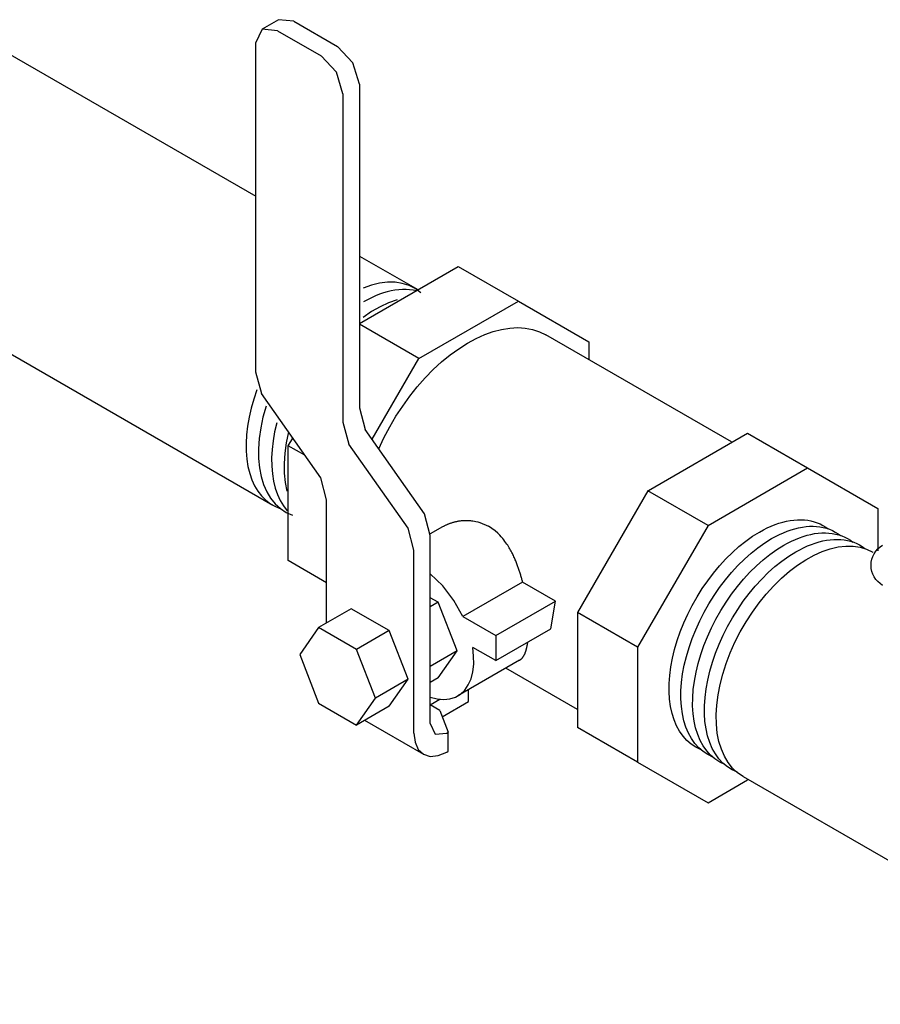
# Model space of a CAD drawing. Extents: x 14.4 to 26.6, y 30.6 to 41.3.
# Drawn here: x 19.3 to 22.8, y 31.9 to 35.9 of the extents above; entities that cross this region are included whole.
import ezdxf

# ---------------------------------------------------------------- set-up
doc = ezdxf.new("R2010")
doc.units = 0
doc.header["$LTSCALE"] = 4
doc.header["$MEASUREMENT"] = 0
doc.layers.get('0').update_dxf_attribs({"linetype": 'CONTINUOUS'})

msp = doc.modelspace()

# ---------------------------------------------------------------- linework, layer by layer
at = {"extrusion": (0, 0.816497, 0.57735)}
for p, q in [((20.3873, 35.9185, -2.9589), (20.3208, 35.8802, -2.9589)), ((20.4498, 35.9123, -2.9589), (20.3873, 35.9185, -2.9589)), ((20.4498, 35.9123, -2.9589), (20.6265, 35.8103, -2.9589)), ((20.3833, 35.874, -2.9589), (20.5601, 35.7719, -2.9589)), ((20.2949, 35.8229, -2.9589), (20.2949, 34.4921, -2.9589)), ((19.2917, 35.7836, -5.0749), (20.2958, 35.2039, -4.4976)), ((20.7149, 35.6572, -2.9589), (20.7149, 34.3469, -2.9589)), ((20.6485, 35.6188, -2.9589), (20.6485, 34.2879, -2.9589)), ((20.7149, 34.9606, -4.554), (20.9509, 34.8253, -4.3627)), ((20.7149, 34.688, -2.9589), (21.1151, 34.9191, -2.9589)), ((21.1151, 34.9191, -2.9589), (21.3584, 34.7786, -2.9589)), ((18.7667, 34.8743, -5.0749), (20.3648, 33.9517, -4.0126)), ((20.9554, 34.5459, -2.9589), (21.3584, 34.7786, -2.9589)), ((21.3584, 34.7786, -2.9589), (21.6434, 34.6141, -2.9589)), ((20.9554, 34.5459, -2.9589), (20.7149, 34.6848, -2.9589)), ((22.221, 34.2079, -2.9607), (21.4694, 34.6418, -2.9589)), ((21.6434, 34.6141, -2.9589), (21.6434, 34.5414, -2.9589)), ((20.7665, 34.2188, -2.9589), (20.9554, 34.5459, -2.9589)), ((20.2949, 34.4921, -2.9589), (20.3186, 34.4037, -2.9589)), ((20.5583, 34.0626, -2.9589), (20.3186, 34.4037, -2.9589)), ((20.7149, 34.3469, -2.9589), (20.7386, 34.2585, -2.9589)), ((20.6485, 34.2879, -2.9589), (20.6722, 34.1995, -2.9589)), ((20.4271, 34.1928, -2.9589), (20.445, 34.2238, -2.9589)), ((20.9783, 33.9175, -2.9589), (20.7386, 34.2585, -2.9589)), ((21.8859, 34.0119, -2.9589), (22.2861, 34.243, -2.9589)), ((22.2861, 34.243, -2.9589), (22.5294, 34.1026, -2.9589)), ((20.4939, 34.1542, -2.9589), (20.4271, 34.1928, -2.9589)), ((20.4271, 33.7274, -2.9589), (20.4271, 34.1928, -2.9589)), ((20.9119, 33.8585, -2.9589), (20.6722, 34.1995, -2.9589)), ((22.1263, 33.8699, -2.9589), (22.5294, 34.1026, -2.9589)), ((22.5294, 34.1026, -2.9589), (22.8143, 33.938, -2.9589)), ((20.582, 33.9742, -2.9589), (20.5583, 34.0626, -2.9589)), ((21.8831, 34.0103, -2.9589), (21.5981, 33.5167, -2.9589)), ((22.1263, 33.8699, -2.9589), (21.8831, 34.0103, -2.9589)), ((20.582, 33.4745, -2.9589), (20.582, 33.9742, -2.9589)), ((21.002, 33.8291, -2.9589), (20.9783, 33.9175, -2.9589)), ((22.8143, 33.938, -2.9589), (22.8143, 33.7671, -2.8201)), ((21.0512, 33.8642, -2.9589), (21.0019, 33.8357, -2.9589)), ((22.1263, 33.8699, -2.9589), (21.8414, 33.3763, -2.9589)), ((20.9356, 33.7701, -2.9589), (20.9119, 33.8585, -2.9589)), ((21.002, 33.0673, -2.9589), (21.002, 33.8291, -2.9589)), ((20.9356, 33.0289, -2.9589), (20.9356, 33.7701, -2.9589)), ((20.582, 33.638, -2.9589), (20.4271, 33.7274, -2.9589)), ((21.3755, 33.6406, -2.9589), (21.1338, 33.5011, -2.9589)), ((21.5085, 33.5638, -2.9589), (21.3755, 33.6406, -2.9589)), ((21.034, 33.5587, -2.9589), (21.002, 33.5772, -2.9589)), ((21.034, 33.5587, -2.9589), (21.002, 33.5402, -2.9589)), ((21.1106, 33.3614, -2.9589), (21.034, 33.5587, -2.9589)), ((21.2668, 33.4243, -2.9589), (21.5085, 33.5638, -2.9589)), ((21.4904, 33.4513, -2.9589), (21.5085, 33.5638, -2.9589)), ((20.6822, 33.5324, -2.9589), (20.55, 33.456, -2.9589)), ((20.8353, 33.444, -2.9589), (20.6822, 33.5324, -2.9589)), ((21.5981, 33.5167, -2.9589), (21.5981, 33.0514, -2.9589)), ((21.8414, 33.3763, -2.9589), (21.5981, 33.5167, -2.9589)), ((21.1338, 33.5011, -2.9589), (21.2668, 33.4243, -2.9589)), ((20.55, 33.456, -2.9589), (20.4735, 33.3471, -2.9589)), ((20.7031, 33.3676, -2.9589), (20.55, 33.456, -2.9589)), ((20.8353, 33.444, -2.9589), (20.7031, 33.3676, -2.9589)), ((20.9119, 33.2467, -2.9589), (20.8353, 33.444, -2.9589)), ((21.2668, 33.3222, -2.9589), (21.4904, 33.4513, -2.9589)), ((21.2668, 33.4243, -2.9589), (21.2668, 33.3222, -2.9589)), ((20.4735, 33.3471, -2.9589), (20.55, 33.1498, -2.9589)), ((20.7796, 33.1703, -2.9589), (20.7031, 33.3676, -2.9589)), ((21.1106, 33.3614, -2.9589), (21.002, 33.2987, -2.9589)), ((21.034, 33.2525, -2.9589), (21.1106, 33.3614, -2.9589)), ((21.2668, 33.3222, -2.9589), (21.1736, 33.376, -2.9589)), ((21.8414, 33.3763, -2.9589), (21.8414, 32.9109, -2.9589)), ((21.3632, 33.3238, -2.9589), (21.1135, 33.1796, -2.9589)), ((21.5981, 33.1241, -2.9589), (21.3077, 33.2917, -2.9589)), ((20.9119, 33.2467, -2.9589), (20.7796, 33.1703, -2.9589)), ((20.8353, 33.1378, -2.9589), (20.9119, 33.2467, -2.9589)), ((21.034, 33.2525, -2.9589), (21.002, 33.234, -2.9589)), ((21.1565, 33.1561, -2.9589), (21.1565, 33.2044, -2.9589)), ((20.55, 33.1498, -2.9589), (20.7031, 33.0614, -2.9589)), ((20.7031, 33.0614, -2.9589), (20.7796, 33.1703, -2.9589)), ((21.002, 33.1436, -2.9589), (21.0406, 33.1659, -2.9589)), ((21.0503, 33.0948, -2.9589), (21.1565, 33.1561, -2.9589)), ((20.8353, 33.1378, -2.9589), (20.7031, 33.0614, -2.9589)), ((21.0406, 33.1209, -2.9589), (21.002, 33.1432, -2.9589)), ((21.0406, 33.1209, -2.9589), (21.0737, 33.0319, -2.9589)), ((20.7361, 33.0805, -2.9589), (20.9745, 32.9428, -2.9589)), ((21.0685, 33.0289, -2.9589), (21.0737, 33.0319, -2.9589)), ((21.0737, 32.9552, -2.9589), (21.0737, 33.0319, -2.9589)), ((21.8414, 32.9109, -2.9589), (21.5981, 33.0514, -2.9589)), ((21.0685, 32.9521, -2.9589), (21.0737, 32.9552, -2.9589)), ((21.8414, 32.9109, -2.9589), (22.1263, 32.7464, -2.9589)), ((22.1263, 32.7464, -2.9589), (22.2864, 32.8388, -3.0896)), ((22.2681, 32.8528, -2.2161), (23.8661, 31.9301, -1.1537))]:
    msp.add_line(p, q, dxfattribs=at)
for p, q in [((20.7635, 34.8436, -4.0126), (20.7297, 34.8316, -4.0126)), ((20.7966, 34.8515, -4.0126), (20.7635, 34.8436, -4.0126)), ((20.8287, 34.8553, -4.0126), (20.7966, 34.8515, -4.0126)), ((20.8436, 34.82, -3.928), (20.8279, 34.8163, -3.928)), ((20.8594, 34.8549, -4.0126), (20.8287, 34.8553, -4.0126)), ((20.859, 34.8228, -3.928), (20.8436, 34.82, -3.928)), ((20.8742, 34.8247, -3.928), (20.859, 34.8228, -3.928)), ((20.8885, 34.8505, -4.0126), (20.8594, 34.8549, -4.0126)), ((20.8892, 34.8256, -3.928), (20.8742, 34.8247, -3.928)), ((20.9158, 34.8419, -4.0126), (20.8885, 34.8505, -4.0126)), ((20.9038, 34.8256, -3.928), (20.8892, 34.8256, -3.928)), ((20.9181, 34.8247, -3.928), (20.9038, 34.8256, -3.928)), ((20.941, 34.8292, -4.0126), (20.9158, 34.8419, -4.0126)), ((20.932, 34.8229, -3.928), (20.9181, 34.8247, -3.928)), ((20.9456, 34.8201, -3.928), (20.932, 34.8229, -3.928)), ((20.9639, 34.8127, -4.0126), (20.941, 34.8292, -4.0126)), ((20.7472, 34.7842, -3.928), (20.7309, 34.7751, -3.928)), ((20.7636, 34.7923, -3.928), (20.7472, 34.7842, -3.928)), ((20.7798, 34.7996, -3.928), (20.7636, 34.7923, -3.928)), ((20.796, 34.8061, -3.928), (20.7798, 34.7996, -3.928)), ((20.812, 34.8116, -3.928), (20.796, 34.8061, -3.928)), ((20.8279, 34.8163, -3.928), (20.812, 34.8116, -3.928)), ((20.8672, 34.7837, -3.928), (20.8333, 34.7718, -3.928)), ((20.799, 34.7559, -3.928), (20.7645, 34.7362, -3.928)), ((20.8333, 34.7718, -3.928), (20.799, 34.7559, -3.928)), ((20.7645, 34.7362, -3.928), (20.7302, 34.7128, -3.928)), ((20.2871, 34.3818, -4.0126), (20.2767, 34.3449, -4.0126)), ((20.2996, 34.4188, -4.0126), (20.2871, 34.3818, -4.0126)), ((20.2767, 34.3449, -4.0126), (20.2683, 34.3084, -4.0126)), ((20.337, 34.3526, -4.0126), (20.3247, 34.3083, -4.0126)), ((20.2683, 34.3084, -4.0126), (20.2621, 34.2725, -4.0126)), ((20.3247, 34.3083, -4.0126), (20.3155, 34.2647, -4.0126)), ((20.2621, 34.2725, -4.0126), (20.258, 34.2374, -4.0126)), ((20.3155, 34.2647, -4.0126), (20.3094, 34.222, -4.0126)), ((20.3803, 34.2851, -3.928), (20.3719, 34.2486, -3.928)), ((20.258, 34.2374, -4.0126), (20.2562, 34.2033, -4.0126)), ((20.3094, 34.222, -4.0126), (20.3065, 34.1806, -4.0126)), ((20.3719, 34.2486, -3.928), (20.3657, 34.2127, -3.928)), ((20.4284, 34.2485, -3.928), (20.4191, 34.2048, -3.928)), ((20.2562, 34.2033, -4.0126), (20.2565, 34.1704, -4.0126)), ((20.3065, 34.1806, -4.0126), (20.3069, 34.141, -4.0126)), ((20.3657, 34.2127, -3.928), (20.3616, 34.1776, -3.928)), ((20.4191, 34.2048, -3.928), (20.4131, 34.1621, -3.928)), ((20.2565, 34.1704, -4.0126), (20.2591, 34.1389, -4.0126)), ((20.3069, 34.141, -4.0126), (20.3104, 34.1034, -4.0126)), ((20.3616, 34.1776, -3.928), (20.3598, 34.1435, -3.928)), ((20.3598, 34.1435, -3.928), (20.3601, 34.1106, -3.928)), ((20.4131, 34.1621, -3.928), (20.4102, 34.1208, -3.928)), ((20.2591, 34.1389, -4.0126), (20.2638, 34.1091, -4.0126)), ((20.2638, 34.1091, -4.0126), (20.2708, 34.0809, -4.0126)), ((20.3104, 34.1034, -4.0126), (20.3171, 34.0682, -4.0126)), ((20.3601, 34.1106, -3.928), (20.3627, 34.0791, -3.928)), ((20.4102, 34.1208, -3.928), (20.4105, 34.0811, -3.928)), ((20.2708, 34.0809, -4.0126), (20.2798, 34.0548, -4.0126)), ((20.3171, 34.0682, -4.0126), (20.3269, 34.0357, -4.0126)), ((20.3627, 34.0791, -3.928), (20.3675, 34.0492, -3.928)), ((20.4105, 34.0811, -3.928), (20.414, 34.0436, -3.928)), ((20.2798, 34.0548, -4.0126), (20.2909, 34.0307, -4.0126)), ((20.2909, 34.0307, -4.0126), (20.304, 34.0088, -4.0126)), ((20.3269, 34.0357, -4.0126), (20.3398, 34.0062, -4.0126)), ((20.3675, 34.0492, -3.928), (20.3744, 34.0211, -3.928)), ((20.3744, 34.0211, -3.928), (20.3834, 33.9949, -3.928)), ((20.414, 34.0436, -3.928), (20.4207, 34.0084, -3.928)), ((20.304, 34.0088, -4.0126), (20.3191, 33.9894, -4.0126)), ((20.3191, 33.9894, -4.0126), (20.336, 33.9724, -4.0126)), ((20.3398, 34.0062, -4.0126), (20.3555, 33.9799, -4.0126)), ((20.3834, 33.9949, -3.928), (20.3946, 33.9708, -3.928)), ((20.336, 33.9724, -4.0126), (20.3546, 33.958, -4.0126)), ((20.3546, 33.958, -4.0126), (20.3749, 33.9462, -4.0126)), ((20.3555, 33.9799, -4.0126), (20.3741, 33.9571, -4.0126)), ((20.3741, 33.9571, -4.0126), (20.3953, 33.9379, -4.0126)), ((20.3749, 33.9462, -4.0126), (20.3966, 33.9373, -4.0126)), ((20.3946, 33.9708, -3.928), (20.4077, 33.949, -3.928)), ((20.4077, 33.949, -3.928), (20.4227, 33.9295, -3.928)), ((20.3953, 33.9379, -4.0126), (20.4189, 33.9225, -4.0126)), ((20.4189, 33.9225, -4.0126), (20.4448, 33.9112, -4.0126))]:
    msp.add_line(p, q)
at = {"elevation": -2.9589}
for points in [[(20.3833, 35.874), (20.3208, 35.8802), (20.2949, 35.8229)], [(20.7149, 35.6572), (20.689, 35.7443), (20.6265, 35.8103)], [(20.6485, 35.6188), (20.6226, 35.7059), (20.5601, 35.7719)], [(21.3755, 33.6406), (21.3746, 33.6441), (21.3737, 33.6476), (21.3728, 33.6511), (21.3719, 33.6546), (21.3709, 33.6582), (21.3699, 33.6618), (21.3689, 33.6654), (21.3679, 33.669), (21.3668, 33.6726), (21.3657, 33.6763), (21.3645, 33.68), (21.3634, 33.6837), (21.3621, 33.6875), (21.3609, 33.6913), (21.3596, 33.6951), (21.3583, 33.6989), (21.3569, 33.7028), (21.3555, 33.7067), (21.3541, 33.7106), (21.3526, 33.7145), (21.351, 33.7185), (21.3494, 33.7226), (21.3477, 33.7267), (21.346, 33.7308), (21.3442, 33.7349), (21.3424, 33.7391), (21.3404, 33.7434), (21.3384, 33.7477), (21.3363, 33.752), (21.3341, 33.7565), (21.3318, 33.7609), (21.3294, 33.7655), (21.3269, 33.7701), (21.3242, 33.7748), (21.3214, 33.7796), (21.3184, 33.7845), (21.3152, 33.7896), (21.3118, 33.7947), (21.3082, 33.8), (21.3042, 33.8055), (21.2998, 33.8113), (21.295, 33.8173), (21.2895, 33.8237), (21.2831, 33.8306), (21.2753, 33.8383), (21.2647, 33.8476), (21.2378, 33.8664)], [(21.1338, 33.5011), (21.0971, 33.5664), (21.0523, 33.6251), (21.002, 33.6736)], [(21.3632, 33.3238), (21.3646, 33.3246), (21.3659, 33.3254), (21.3671, 33.3263), (21.3683, 33.3273), (21.3695, 33.3282), (21.3706, 33.3292), (21.3717, 33.3303), (21.3728, 33.3313), (21.3738, 33.3325), (21.3748, 33.3336), (21.3758, 33.3348), (21.3767, 33.336), (21.3776, 33.3373), (21.3785, 33.3386), (21.3794, 33.3399), (21.3802, 33.3412), (21.381, 33.3426), (21.3818, 33.344), (21.3826, 33.3455), (21.3833, 33.3469), (21.3841, 33.3484), (21.3848, 33.35), (21.3854, 33.3515), (21.3861, 33.3531), (21.3867, 33.3547), (21.3874, 33.3564), (21.388, 33.3581), (21.3885, 33.3598), (21.3891, 33.3615), (21.3897, 33.3633), (21.3902, 33.365), (21.3907, 33.3669), (21.3912, 33.3687), (21.3917, 33.3706), (21.3921, 33.3724), (21.3926, 33.3744), (21.393, 33.3763), (21.3934, 33.3783), (21.3938, 33.3802), (21.3942, 33.3823), (21.3946, 33.3843), (21.3949, 33.3864), (21.3953, 33.3885), (21.3956, 33.3906), (21.3959, 33.3927), (21.3962, 33.3949), (21.3965, 33.397)], [(21.002, 33.1746), (21.0298, 33.1674), (21.0564, 33.165), (21.0812, 33.1674), (21.104, 33.1747), (21.1243, 33.1867), (21.1417, 33.2032), (21.1559, 33.2239), (21.1668, 33.2485), (21.1741, 33.2765), (21.1777, 33.3074), (21.1775, 33.3408), (21.1736, 33.376)], [(21.002, 33.0673), (21.0215, 33.0242), (21.0685, 33.0289)], [(20.9356, 33.0289), (20.9401, 32.9918), (20.9534, 32.9624), (20.9745, 32.9428), (21.002, 32.9343), (21.0341, 32.9375), (21.0685, 32.9521)]]:
    msp.add_lwpolyline(points, dxfattribs=at)
at = {"extrusion": (2.48074e-14, -1.31442e-14, -1), "elevation": 2.9589}
msp.add_lwpolyline([(-20.7932, 34.1806), (-20.8144, 34.2253), (-20.8377, 34.2692), (-20.863, 34.312), (-20.8902, 34.3535), (-20.9191, 34.3933), (-20.9494, 34.4314), (-20.9811, 34.4673), (-21.0139, 34.5009), (-21.0477, 34.532), (-21.0821, 34.5603), (-21.1169, 34.5857), (-21.1521, 34.608), (-21.1872, 34.6272), (-21.2222, 34.643), (-21.2568, 34.6553), (-21.2907, 34.6642), (-21.3238, 34.6694), (-21.3558, 34.6711), (-21.3866, 34.6691), (-21.4159, 34.6636), (-21.4435, 34.6544), (-21.4694, 34.6418)], dxfattribs=at)
at = {"extrusion": (1.55832e-13, -2.48606e-13, -1), "elevation": 2.9589}
msp.add_lwpolyline([(-21.0512, 33.8642), (-21.0532, 33.8653), (-21.0552, 33.8664), (-21.0573, 33.8675), (-21.0593, 33.8686), (-21.0614, 33.8697), (-21.0636, 33.8707), (-21.0657, 33.8718), (-21.0679, 33.8728), (-21.0702, 33.8738), (-21.0724, 33.8748), (-21.0747, 33.8758), (-21.0771, 33.8767), (-21.0795, 33.8776), (-21.0819, 33.8785), (-21.0844, 33.8794), (-21.0869, 33.8803), (-21.0894, 33.8811), (-21.092, 33.882), (-21.0947, 33.8828), (-21.0974, 33.8835), (-21.1001, 33.8843), (-21.103, 33.885), (-21.1058, 33.8857), (-21.1088, 33.8863), (-21.1118, 33.8869), (-21.1148, 33.8875), (-21.118, 33.888), (-21.1212, 33.8885), (-21.1245, 33.889), (-21.1279, 33.8894), (-21.1314, 33.8897), (-21.135, 33.89), (-21.1387, 33.8902), (-21.1425, 33.8904), (-21.1465, 33.8905), (-21.1506, 33.8904), (-21.1549, 33.8903), (-21.1594, 33.8901), (-21.1642, 33.8897), (-21.1692, 33.8892), (-21.1746, 33.8885), (-21.1804, 33.8876), (-21.1867, 33.8863), (-21.1939, 33.8845), (-21.2022, 33.8821), (-21.2378, 33.8664)], dxfattribs=at)
at = {"extrusion": (2.24523e-14, -4.05203e-14, -1), "elevation": 2.2161}
msp.add_lwpolyline([(-22.3347, 33.8433), (-22.3505, 33.852), (-22.3663, 33.86), (-22.382, 33.8671), (-22.3977, 33.8733), (-22.4132, 33.8788), (-22.4286, 33.8834), (-22.4438, 33.8871), (-22.4588, 33.8899), (-22.4736, 33.8919), (-22.4881, 33.8929), (-22.5023, 33.8931), (-22.5162, 33.8925), (-22.5298, 33.8909), (-22.543, 33.8884), (-22.5558, 33.8851), (-22.5682, 33.8809), (-22.5802, 33.8759), (-22.5917, 33.87), (-22.6027, 33.8632), (-22.6133, 33.8556)], dxfattribs=at)
at = {"extrusion": (-6.90055e-14, 1.31215e-13, -1), "elevation": 2.2161}
msp.add_lwpolyline([(-22.3836, 33.8165), (-22.3995, 33.8253), (-22.4154, 33.8332), (-22.4312, 33.8404), (-22.4469, 33.8467), (-22.4624, 33.8521), (-22.4779, 33.8567), (-22.4931, 33.8604), (-22.5082, 33.8633), (-22.523, 33.8652), (-22.5376, 33.8663), (-22.5518, 33.8665), (-22.5658, 33.8658), (-22.5794, 33.8643), (-22.5927, 33.8618), (-22.6055, 33.8585), (-22.618, 33.8543), (-22.63, 33.8492), (-22.6415, 33.8433), (-22.6526, 33.8365), (-22.6632, 33.8289)], dxfattribs=at)
at = {"extrusion": (-5.88784e-15, -8.92895e-15, -1), "elevation": 2.2161}
msp.add_lwpolyline([(-22.098, 32.9614), (-22.0774, 32.9712), (-22.0583, 32.9837), (-22.0409, 32.9987), (-22.0251, 33.0162), (-22.0111, 33.036), (-21.999, 33.058), (-21.9889, 33.0821), (-21.9807, 33.1082), (-21.9746, 33.1361), (-21.9706, 33.1657), (-21.9687, 33.1967), (-21.969, 33.2291), (-21.9713, 33.2626), (-21.9758, 33.2969), (-21.9823, 33.332), (-21.9909, 33.3676), (-22.0015, 33.4035), (-22.0141, 33.4395), (-22.0285, 33.4754), (-22.0446, 33.511), (-22.0625, 33.5461), (-22.0819, 33.5804), (-22.1028, 33.6138), (-22.125, 33.6461), (-22.1485, 33.6771), (-22.173, 33.7065), (-22.1985, 33.7343), (-22.2248, 33.7603), (-22.2517, 33.7844), (-22.2791, 33.8063), (-22.3068, 33.826), (-22.3347, 33.8433)], dxfattribs=at)
at = {"extrusion": (-2.12748e-14, 4.0203e-14, -1), "elevation": 2.2161}
msp.add_lwpolyline([(-22.4326, 33.7897), (-22.4485, 33.7985), (-22.4644, 33.8065), (-22.4803, 33.8136), (-22.496, 33.82), (-22.5117, 33.8254), (-22.5272, 33.83), (-22.5425, 33.8338), (-22.5576, 33.8366), (-22.5724, 33.8386), (-22.5871, 33.8397), (-22.6014, 33.8399), (-22.6154, 33.8392), (-22.629, 33.8376), (-22.6423, 33.8352), (-22.6552, 33.8318), (-22.6677, 33.8276), (-22.6798, 33.8225), (-22.6914, 33.8166), (-22.7025, 33.8098), (-22.7131, 33.8022)], dxfattribs=at)
at = {"extrusion": (8.3215e-15, 1.66795e-14, -1), "elevation": 2.2161}
msp.add_lwpolyline([(-22.1461, 32.9315), (-22.1255, 32.9414), (-22.1063, 32.9539), (-22.0888, 32.9689), (-22.073, 32.9865), (-22.0589, 33.0063), (-22.0468, 33.0284), (-22.0366, 33.0527), (-22.0284, 33.0789), (-22.0223, 33.1069), (-22.0183, 33.1365), (-22.0164, 33.1677), (-22.0167, 33.2002), (-22.019, 33.2337), (-22.0235, 33.2682), (-22.0301, 33.3034), (-22.0387, 33.3392), (-22.0493, 33.3752), (-22.0619, 33.4113), (-22.0764, 33.4474), (-22.0926, 33.4831), (-22.1105, 33.5182), (-22.13, 33.5527), (-22.151, 33.5862), (-22.1733, 33.6186), (-22.1968, 33.6497), (-22.2214, 33.6793), (-22.247, 33.7072), (-22.2734, 33.7333), (-22.3004, 33.7574), (-22.3279, 33.7794), (-22.3557, 33.7991), (-22.3836, 33.8165)], dxfattribs=at)
at = {"extrusion": (-4.86728e-15, -9.42754e-15, -1), "elevation": 2.2161}
msp.add_lwpolyline([(-22.1943, 32.9016), (-22.1736, 32.9115), (-22.1543, 32.9241), (-22.1367, 32.9392), (-22.1209, 32.9568), (-22.1068, 32.9767), (-22.0946, 32.9989), (-22.0844, 33.0232), (-22.0762, 33.0495), (-22.07, 33.0776), (-22.066, 33.1074), (-22.0641, 33.1386), (-22.0643, 33.1712), (-22.0667, 33.2049), (-22.0712, 33.2395), (-22.0778, 33.2749), (-22.0865, 33.3107), (-22.0972, 33.3469), (-22.1098, 33.3831), (-22.1243, 33.4193), (-22.1405, 33.4551), (-22.1585, 33.4904), (-22.1781, 33.525), (-22.1991, 33.5586), (-22.2215, 33.5911), (-22.2451, 33.6223), (-22.2699, 33.652), (-22.2955, 33.68), (-22.322, 33.7062), (-22.3491, 33.7304), (-22.3766, 33.7524), (-22.4045, 33.7722), (-22.4326, 33.7897)], dxfattribs=at)
at = {"extrusion": (9.81309e-15, 1.18298e-14, -1), "elevation": 2.2161}
msp.add_lwpolyline([(-22.2681, 32.8528), (-22.2456, 32.8682), (-22.2254, 32.8871), (-22.2077, 32.9095), (-22.1926, 32.935), (-22.1802, 32.9636), (-22.1706, 32.9949), (-22.1639, 33.0287), (-22.1602, 33.0648), (-22.1594, 33.1028), (-22.1617, 33.1425), (-22.1669, 33.1835), (-22.175, 33.2254), (-22.186, 33.2681), (-22.1998, 33.3111), (-22.2162, 33.354), (-22.2352, 33.3966), (-22.2565, 33.4384), (-22.2801, 33.4792), (-22.3057, 33.5187), (-22.3331, 33.5564), (-22.362, 33.5921), (-22.3924, 33.6255), (-22.4238, 33.6563), (-22.4561, 33.6844), (-22.489, 33.7094), (-22.5222, 33.7312), (-22.5555, 33.7495), (-22.5886, 33.7644), (-22.6213, 33.7755), (-22.6532, 33.7828), (-22.6841, 33.7864), (-22.7138, 33.786), (-22.742, 33.7819), (-22.7685, 33.7739), (-22.7931, 33.7621)], dxfattribs=at)
at = {"extrusion": (-5.31476e-14, 1.01663e-13, -1), "elevation": 2.2161}
msp.add_lwpolyline([(-22.4816, 33.7629), (-22.4975, 33.7717), (-22.5133, 33.7796), (-22.5291, 33.7868), (-22.5448, 33.7931), (-22.5604, 33.7986), (-22.5758, 33.8032), (-22.5911, 33.807), (-22.6061, 33.8099), (-22.621, 33.8119), (-22.6355, 33.813), (-22.6498, 33.8133), (-22.6638, 33.8127), (-22.6775, 33.8112), (-22.6907, 33.8088), (-22.7036, 33.8056), (-22.7161, 33.8015), (-22.7282, 33.7965), (-22.7398, 33.7907), (-22.7509, 33.7841), (-22.7616, 33.7766)], dxfattribs=at)
at = {"extrusion": (-7.30094e-15, -1.23736e-14, -1), "elevation": 2.2161}
msp.add_lwpolyline([(-22.2452, 32.8706), (-22.2242, 32.8803), (-22.2046, 32.8926), (-22.1867, 32.9076), (-22.1705, 32.925), (-22.1561, 32.9448), (-22.1436, 32.9669), (-22.1331, 32.9912), (-22.1246, 33.0175), (-22.1182, 33.0457), (-22.114, 33.0755), (-22.1119, 33.1069), (-22.1119, 33.1396), (-22.1142, 33.1735), (-22.1185, 33.2083), (-22.125, 33.2438), (-22.1336, 33.2799), (-22.1443, 33.3163), (-22.1569, 33.3529), (-22.1714, 33.3893), (-22.1877, 33.4254), (-22.2057, 33.461), (-22.2253, 33.4959), (-22.2465, 33.5298), (-22.269, 33.5626), (-22.2928, 33.5941), (-22.3177, 33.624), (-22.3435, 33.6523), (-22.3701, 33.6787), (-22.3974, 33.7031), (-22.4252, 33.7253), (-22.4533, 33.7453), (-22.4816, 33.7629)], dxfattribs=at)
at = {"extrusion": (0, 0, -1)}
msp.add_arc((-22.8801, 33.7085, 3.7763), 0.094, 300, 60, dxfattribs=at)

doc.saveas('drawing.dxf')
